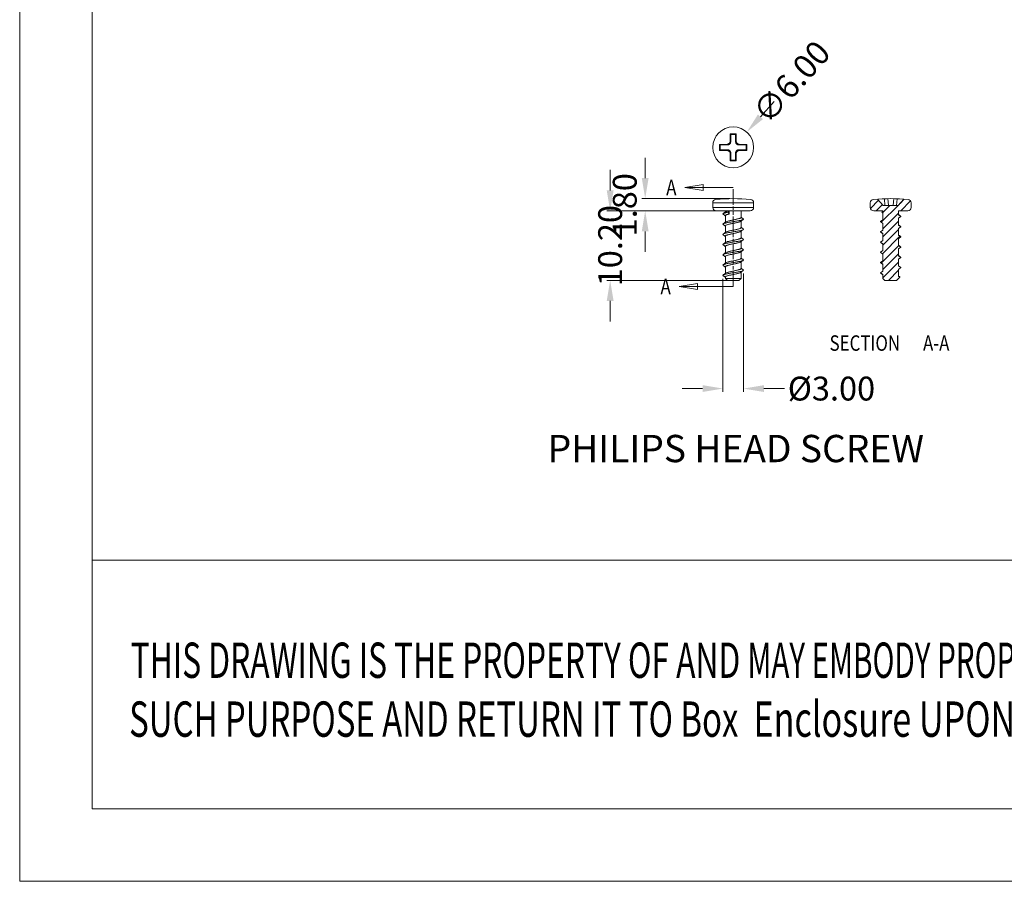
# Model space of a CAD drawing. Extents: x 3974 to 4975, y -197 to 494.
# Drawn here: x 3974 to 4118, y -197 to -70 of the extents above; entities that cross this region are included whole.
import ezdxf
from ezdxf.enums import TextEntityAlignment as Align

# ---------------------------------------------------------------- set-up
doc = ezdxf.new("R2010")
doc.units = 0
doc.header["$LTSCALE"] = 5
doc.header["$MEASUREMENT"] = 0
doc.linetypes.add('PHANTOM', pattern=[0.8, 0.45, -0.05, 0.1, -0.05, 0.1, -0.05])
doc.layers.get('0').update_dxf_attribs({"linetype": 'CONTINUOUS', "lineweight": 9})
doc.layers.get('DEFPOINTS').update_dxf_attribs({"linetype": 'CONTINUOUS', "lineweight": 9})
for name, color, linetype, lineweight in [('DEFAULT_3', 7, 'PHANTOM', 9), ('dl', 3, 'CONTINUOUS', 9), ('qq', 3, 'CONTINUOUS', 9)]:
    doc.layers.add(name, color=color, linetype=linetype, lineweight=lineweight)
doc.styles.get("Standard").update_dxf_attribs({"font": 'romans.shx', "width": 0.485})
doc.styles.add('TEXTSTYLE_0', font='txt', dxfattribs={"width": 0.8})
doc.dimstyles.get("Standard").update_dxf_attribs({"dimtxt": 3, "dimasz": 2.5, "dimexe": 0.5, "dimexo": 0.5, "dimgap": 0.5, "dimtad": 0, "dimtoh": 1, "dimdec": 4, "dimzin": 0, "dimdsep": 46, "dimtxsty": 'Standard', "dimcen": 0.5, "dimadec": 0, "dimazin": 0, "dimtfac": 1, "dimtdec": 4, "dimtofl": 0, "dimtmove": 2, "dimatfit": 3, "dimfxl": 1, "dimtolj": 1, "dimtzin": 0, "dimarcsym": 0})

# ---------------------------------------------------------------- blocks, each defined once
blk = doc.blocks.new('BOX')
at = {"color": 7, "linetype": 'Continuous'}
for p, q in [((-335.642, -74.71), (-335.642, 284.993)), ((-330.108, -69.176), (-330.108, 279.459)), ((35.043, -50.188), (-330.108, -50.188)), ((180.252, -69.176), (-330.108, -69.176)), ((-335.642, -74.71), (185.786, -74.71))]:
    blk.add_line(p, q, dxfattribs=at)
at = {"color": 3, "linetype": 'Continuous', "style": 'TEXTSTYLE_0'}
for s, width, p, p2 in [('THIS DRAWING IS THE PROPERTY OF AND ', 0.494151, (-327.156, -59.172), (-280.045, -59.172)), ('MAY EMBODY PROPRIETARY INFORMATION O', 0.503654, (-280.045, -59.172), (-232.934, -59.172)), ('SUCH PURPOSE AND RETURN IT TO Box ', 0.518614, (-327.281, -63.669), (-280.17, -63.669)), (' Enclosure UPON REQUEST.   ', 0.506903, (-280.17, -63.669), (-244.836, -63.669))]:
    blk.add_text(s, height=2.69824, dxfattribs=dict(at, width=width)).set_placement(p, p2, align=Align.FIT)
blk = doc.blocks.new('*D161')
at = {"layer": 'DEFPOINTS', "color": 0, "linetype": 'Continuous'}
for p in [(4077.18, -107.78), (4080.18, -107.03), (4080.18, -124.39)]:
    blk.add_point(p, dxfattribs=at)
at = {"layer": 'qq', "color": 0, "linetype": 'Continuous', "lineweight": 0}
for p, q in [((4077.18, -108.28), (4077.18, -124.89)), ((4080.18, -107.53), (4080.18, -124.89)), ((4074.18, -124.39), (4071.18, -124.39)), ((4083.18, -124.39), (4086.18, -124.39))]:
    blk.add_line(p, q, dxfattribs=at)
at = {"layer": 'qq', "color": 0, "linetype": 'Continuous'}
for points in [[(4074.18, -123.89), (4074.18, -124.89), (4077.18, -124.39)], [(4083.18, -123.89), (4083.18, -124.89), (4080.18, -124.39)]]:
    blk.add_solid(points, dxfattribs=at)
at = {"layer": 'qq', "color": 0, "linetype": 'Continuous', "lineweight": 0, "insert": (4093.09, -124.39), "char_height": 3.5, "attachment_point": 5}
blk.add_mtext('\\A1;%%C3.00', dxfattribs=at)
blk = doc.blocks.new('*D164')
at = {"layer": 'DEFPOINTS', "color": 0, "linetype": 'Continuous'}
for p in [(4080.67, -86.77), (4076.68, -91.25)]:
    blk.add_point(p, dxfattribs=at)
at = {"layer": 'qq', "color": 0, "linetype": 'Continuous', "lineweight": 0}
blk.add_line((4084.67, -82.29), (4082.67, -84.53), dxfattribs=at)
at = {"layer": 'qq', "color": 0, "linetype": 'Continuous'}
blk.add_solid([(4082.3, -84.2), (4083.04, -84.87), (4080.67, -86.77)], dxfattribs=at)
at = {"layer": 'qq', "color": 0, "linetype": 'Continuous', "lineweight": 0, "insert": (4087.23, -79.42), "char_height": 3.5, "attachment_point": 5, "rotation": 48.288}
blk.add_mtext('\\A1;∅6.00', dxfattribs=at)
blk = doc.blocks.new('*D165')
at = {"layer": 'DEFPOINTS', "color": 0, "linetype": 'Continuous'}
for p in [(4076.18, -98.33), (4060.63, -108.53), (4078.68, -108.53)]:
    blk.add_point(p, dxfattribs=at)
at = {"layer": 'qq', "color": 0, "linetype": 'Continuous', "lineweight": 0}
for p, q in [((4060.63, -95.33), (4060.63, -92.33)), ((4075.68, -98.33), (4060.13, -98.33)), ((4078.18, -108.53), (4060.13, -108.53)), ((4060.63, -111.53), (4060.63, -114.53))]:
    blk.add_line(p, q, dxfattribs=at)
at = {"layer": 'qq', "color": 0, "linetype": 'Continuous'}
for points in [[(4060.13, -95.33), (4061.13, -95.33), (4060.63, -98.33)], [(4060.13, -111.53), (4061.13, -111.53), (4060.63, -108.53)]]:
    blk.add_solid(points, dxfattribs=at)
at = {"layer": 'qq', "color": 0, "linetype": 'Continuous', "lineweight": 0, "insert": (4060.63, -103.43), "char_height": 3.5, "attachment_point": 5, "rotation": 90}
blk.add_mtext('\\A1;10.20', dxfattribs=at)
blk = doc.blocks.new('*D166')
at = {"layer": 'DEFPOINTS', "color": 0, "linetype": 'Continuous'}
for p in [(4065.77, -96.53), (4078.68, -96.53), (4076.68, -98.33)]:
    blk.add_point(p, dxfattribs=at)
at = {"layer": 'qq', "color": 0, "linetype": 'Continuous', "lineweight": 0}
for p, q in [((4065.77, -93.53), (4065.77, -90.53)), ((4078.18, -96.53), (4065.27, -96.53)), ((4076.18, -98.33), (4065.27, -98.33)), ((4065.77, -101.33), (4065.77, -104.33))]:
    blk.add_line(p, q, dxfattribs=at)
at = {"layer": 'qq', "color": 0, "linetype": 'Continuous'}
for points in [[(4065.27, -93.53), (4066.27, -93.53), (4065.77, -96.53)], [(4065.27, -101.33), (4066.27, -101.33), (4065.77, -98.33)]]:
    blk.add_solid(points, dxfattribs=at)
at = {"layer": 'qq', "color": 0, "linetype": 'Continuous', "lineweight": 0, "insert": (4062.77, -97.43), "char_height": 3.5, "attachment_point": 5, "rotation": 90}
blk.add_mtext('\\A1;1.80', dxfattribs=at)

msp = doc.modelspace()

# ---------------------------------------------------------------- linework, layer by layer
at = {"color": 7, "linetype": 'Continuous'}
for p, q in [((4078.24, -87.026), (4078.24, -88.078)), ((4078.24, -87.026), (4078.327, -87.113)), ((4079.115, -87.026), (4078.24, -87.026)), ((4078.327, -88.165), (4078.24, -88.078)), ((4078.327, -87.113), (4078.327, -88.165)), ((4079.027, -87.113), (4078.327, -87.113)), ((4079.115, -87.026), (4079.027, -87.113)), ((4079.027, -88.165), (4079.027, -87.113)), ((4079.027, -88.165), (4079.115, -88.078)), ((4079.115, -88.078), (4079.115, -87.026)), ((4076.69, -88.576), (4076.69, -89.451)), ((4076.69, -88.576), (4076.777, -88.663)), ((4077.742, -88.576), (4076.69, -88.576)), ((4076.69, -89.451), (4076.777, -89.363)), ((4076.69, -89.451), (4077.742, -89.451)), ((4076.777, -88.663), (4076.777, -89.363)), ((4077.829, -88.663), (4076.777, -88.663)), ((4076.777, -89.363), (4077.829, -89.363)), ((4077.829, -88.663), (4077.742, -88.576)), ((4077.829, -89.363), (4077.742, -89.451)), ((4079.525, -88.663), (4079.613, -88.576)), ((4080.577, -88.663), (4079.525, -88.663)), ((4079.525, -89.363), (4080.577, -89.363)), ((4079.525, -89.363), (4079.613, -89.451)), ((4080.665, -88.576), (4079.613, -88.576)), ((4079.613, -89.451), (4080.665, -89.451)), ((4080.665, -88.576), (4080.577, -88.663)), ((4080.577, -89.363), (4080.577, -88.663)), ((4080.665, -89.451), (4080.577, -89.363)), ((4080.665, -89.451), (4080.665, -88.576)), ((4078.327, -89.861), (4078.24, -89.949)), ((4078.24, -89.949), (4078.24, -91.001)), ((4078.24, -91.001), (4078.327, -90.913)), ((4078.327, -89.861), (4078.327, -90.913)), ((4078.327, -90.913), (4079.027, -90.913)), ((4079.027, -89.861), (4079.115, -89.949)), ((4079.027, -90.913), (4079.027, -89.861)), ((4079.115, -91.001), (4079.027, -90.913)), ((4079.115, -91.001), (4079.115, -89.949)), ((4078.24, -91.001), (4079.115, -91.001)), ((4071.574, -94.896), (4078.677, -94.896)), ((4100.686, -97.532), (4099.858, -96.599)), ((4100.938, -97.532), (4100.852, -96.548)), ((4101.436, -97.532), (4101.349, -96.536)), ((4102.136, -97.532), (4102.223, -96.536)), ((4102.634, -97.532), (4102.72, -96.548)), ((4102.886, -97.532), (4103.714, -96.599)), ((4075.677, -97.832), (4075.677, -97.147)), ((4075.677, -97.147), (4081.677, -97.147)), ((4075.677, -97.832), (4081.677, -97.832)), ((4081.677, -97.832), (4081.677, -97.147)), ((4098.786, -97.832), (4098.786, -97.147)), ((4102.886, -97.532), (4100.686, -97.532)), ((4104.786, -97.832), (4104.786, -97.147)), ((4077.908, -98.332), (4076.177, -98.332)), ((4077.527, -98.332), (4077.527, -98.499)), ((4077.527, -99.032), (4077.527, -99.999)), ((4078.087, -98.303), (4077.927, -98.532)), ((4077.927, -98.532), (4078.102, -98.782)), ((4078.087, -98.303), (4078.102, -98.332)), ((4078.102, -98.332), (4078.102, -98.782)), ((4081.177, -98.332), (4078.102, -98.332)), ((4079.827, -98.332), (4079.827, -99.282)), ((4100.636, -98.332), (4099.286, -98.332)), ((4100.636, -98.409), (4100.487, -98.532)), ((4100.487, -98.532), (4100.636, -98.655)), ((4100.636, -98.332), (4100.636, -99.657)), ((4102.936, -98.332), (4102.936, -98.907)), ((4104.286, -98.332), (4102.936, -98.332)), ((4102.936, -98.907), (4103.286, -99.157)), ((4103.286, -99.157), (4102.936, -99.407)), ((4102.936, -99.407), (4102.936, -100.407)), ((4077.527, -100.532), (4077.527, -101.499)), ((4079.827, -99.816), (4079.827, -100.782)), ((4100.286, -99.907), (4100.636, -99.657)), ((4100.636, -100.157), (4100.286, -99.907)), ((4100.636, -100.157), (4100.636, -101.157)), ((4102.936, -100.407), (4103.286, -100.657)), ((4103.286, -100.657), (4102.936, -100.907)), ((4102.936, -100.907), (4102.936, -101.907)), ((4077.527, -102.032), (4077.527, -102.999)), ((4079.827, -101.316), (4079.827, -102.282)), ((4100.286, -101.407), (4100.636, -101.157)), ((4100.636, -101.657), (4100.286, -101.407)), ((4100.636, -101.657), (4100.636, -102.657)), ((4102.936, -101.907), (4103.286, -102.157)), ((4103.286, -102.157), (4102.936, -102.407)), ((4102.936, -102.407), (4102.936, -103.407)), ((4077.527, -103.532), (4077.527, -104.499)), ((4079.827, -102.816), (4079.827, -103.782)), ((4100.286, -102.907), (4100.636, -102.657)), ((4100.636, -103.157), (4100.286, -102.907)), ((4100.636, -103.157), (4100.636, -104.157)), ((4102.936, -103.407), (4103.286, -103.657)), ((4103.286, -103.657), (4102.936, -103.907)), ((4102.936, -103.907), (4102.936, -104.907)), ((4077.527, -105.032), (4077.527, -105.999)), ((4079.827, -104.316), (4079.827, -105.282)), ((4100.286, -104.407), (4100.636, -104.157)), ((4100.636, -104.657), (4100.286, -104.407)), ((4100.636, -104.657), (4100.636, -105.657)), ((4102.936, -104.907), (4103.286, -105.157)), ((4103.286, -105.157), (4102.936, -105.407)), ((4102.936, -105.407), (4102.936, -106.407)), ((4077.527, -106.532), (4077.527, -107.499)), ((4079.827, -105.816), (4079.827, -106.782)), ((4100.286, -105.907), (4100.636, -105.657)), ((4100.636, -106.157), (4100.286, -105.907)), ((4100.636, -106.157), (4100.636, -107.157)), ((4102.936, -106.407), (4103.286, -106.657)), ((4103.286, -106.657), (4102.936, -106.907)), ((4077.527, -108.032), (4077.527, -108.232)), ((4079.827, -108.232), (4077.527, -108.232)), ((4077.527, -108.232), (4077.827, -108.532)), ((4079.827, -108.232), (4079.527, -108.532)), ((4079.827, -107.316), (4079.827, -108.232)), ((4100.286, -107.407), (4100.636, -107.157)), ((4100.636, -107.657), (4100.286, -107.407)), ((4100.636, -107.657), (4100.636, -108.232)), ((4100.636, -108.232), (4100.936, -108.532)), ((4103.126, -108.043), (4102.636, -108.532)), ((4102.936, -106.907), (4102.936, -107.907)), ((4102.936, -107.907), (4103.126, -108.043)), ((4070.737, -109.418), (4078.677, -109.418)), ((4079.527, -108.532), (4077.827, -108.532)), ((4100.936, -108.532), (4102.636, -108.532))]:
    msp.add_line(p, q, dxfattribs=at)
at = {"color": 2, "linetype": 'Continuous'}
for p, q in [((4103.158, -97.227), (4103.78, -96.604)), ((4098.808, -97.977), (4100.012, -96.772)), ((4099.652, -98.332), (4100.576, -97.408)), ((4100.397, -99.987), (4102.852, -97.532)), ((4100.636, -98.548), (4101.652, -97.532)), ((4103.252, -98.332), (4104.707, -96.877)), ((4100.636, -100.948), (4102.936, -98.648)), ((4100.636, -102.148), (4102.936, -99.848)), ((4100.636, -103.348), (4102.936, -101.048)), ((4100.572, -104.612), (4103.135, -102.049)), ((4100.397, -105.987), (4102.96, -103.424)), ((4100.636, -106.948), (4102.936, -104.648)), ((4100.636, -108.148), (4102.936, -105.848)), ((4101.452, -108.532), (4102.936, -107.048))]:
    msp.add_line(p, q, dxfattribs=at)
at = {"color": 7, "linetype": 'Continuous'}
for points in [[(4074.295, -94.443), (4071.574, -94.896), (4074.295, -95.35), (4074.295, -94.443)], [(4073.458, -108.964), (4070.737, -109.418), (4073.458, -109.871), (4073.458, -108.964)]]:
    msp.add_lwpolyline(points, dxfattribs=at)
msp.add_circle((4078.677, -89.013), 3, dxfattribs=at)
for centre, radius, start, end in [((4076.177, -97.147), 0.5, 95.23991, 180), ((4078.677, -124.407), 27.874, 84.76009, 95.23991), ((4081.177, -97.147), 0.5, 0, 84.76009), ((4099.286, -97.147), 0.5, 95.23991, 180), ((4101.786, -124.407), 27.874, 84.76009, 95.23991), ((4104.286, -97.147), 0.5, 0, 84.76009), ((4076.177, -97.832), 0.5, 180, 270), ((4081.177, -97.832), 0.5, 270, 0), ((4099.286, -97.832), 0.5, 180, 270), ((4104.286, -97.832), 0.5, 270, 0)]:
    msp.add_arc(centre, radius, start, end, dxfattribs=at)
for points, start_tangent, end_tangent in [([(4077.742, -88.576), (4077.852, -88.564), (4077.958, -88.527), (4078.053, -88.467), (4078.131, -88.389), (4078.19, -88.294), (4078.228, -88.188), (4078.24, -88.078)], (1, 0), (0, 1)), ([(4079.115, -88.078), (4079.127, -88.188), (4079.164, -88.294), (4079.224, -88.389), (4079.301, -88.467), (4079.396, -88.527), (4079.503, -88.564), (4079.613, -88.576)], (0, -1), (1, 0)), ([(4078.24, -89.949), (4078.228, -89.839), (4078.19, -89.732), (4078.131, -89.637), (4078.053, -89.56), (4077.958, -89.5), (4077.852, -89.463), (4077.742, -89.451)], (0, 1), (-1, 0)), ([(4078.327, -88.165), (4078.315, -88.275), (4078.278, -88.382), (4078.218, -88.477), (4078.141, -88.554), (4078.046, -88.614), (4077.939, -88.651), (4077.829, -88.663)], (0, -1), (-1, 0)), ([(4077.829, -89.363), (4077.939, -89.376), (4078.046, -89.413), (4078.141, -89.472), (4078.218, -89.55), (4078.278, -89.645), (4078.315, -89.752), (4078.327, -89.861)], (1, 0), (0, -1)), ([(4079.525, -88.663), (4079.415, -88.651), (4079.309, -88.614), (4079.214, -88.554), (4079.136, -88.477), (4079.077, -88.382), (4079.039, -88.275), (4079.027, -88.165)], (-1, 0), (0, 1)), ([(4079.027, -89.861), (4079.039, -89.752), (4079.077, -89.645), (4079.136, -89.55), (4079.214, -89.472), (4079.309, -89.413), (4079.415, -89.376), (4079.525, -89.363)], (0, 1), (1, 0)), ([(4079.613, -89.451), (4079.503, -89.463), (4079.396, -89.5), (4079.301, -89.56), (4079.224, -89.637), (4079.164, -89.732), (4079.127, -89.839), (4079.115, -89.949)], (-1, 0), (0, -1)), ([(4077.213, -98.835), (4077.181, -98.8), (4077.187, -98.755), (4077.212, -98.728)], (-0.8356568, 0.549252), (0.823297, 0.5676108)), ([(4077.212, -98.728), (4077.244, -98.711), (4077.351, -98.666), (4077.504, -98.622), (4077.699, -98.577), (4077.927, -98.532)], (0.823297, 0.5676108), (0.9835292, 0.1807494)), ([(4077.573, -98.465), (4077.473, -98.539), (4077.34, -98.637), (4077.213, -98.73)], (-0.8023644, -0.5968345), (-0.8069948, -0.5905586)), ([(4077.213, -98.835), (4077.339, -98.927), (4077.471, -99.024), (4077.511, -99.054)], (0.8069948, -0.5905586), (0.8034416, -0.5953835)), ([(4077.213, -100.23), (4077.215, -100.229), (4077.302, -100.184), (4077.438, -100.139), (4077.617, -100.095), (4077.832, -100.05), (4078.077, -100.005), (4078.343, -99.961), (4078.621, -99.916), (4078.901, -99.872), (4079.173, -99.827), (4079.427, -99.782), (4079.656, -99.738), (4079.85, -99.693), (4080.003, -99.648), (4080.111, -99.604), (4080.142, -99.586)], (0.8118281, 0.5838965), (0.8232972, 0.5676106)), ([(4077.511, -99.054), (4077.527, -99.066)], (0.8034416, -0.5953835), (0.8031755, -0.5957426)), ([(4077.527, -99.032), (4077.545, -98.991), (4077.597, -98.948), (4077.684, -98.906), (4077.8, -98.864), (4077.941, -98.823), (4078.102, -98.782)], (0, 1), (0.9724517, 0.2331047)), ([(4077.908, -98.332), (4077.754, -98.38), (4077.637, -98.427), (4077.573, -98.465)], (-0.9631278, -0.2690444), (-0.7958891, -0.6054424)), ([(4079.827, -99.282), (4079.806, -99.329), (4079.742, -99.375), (4079.636, -99.422), (4079.494, -99.469), (4079.322, -99.515), (4079.124, -99.562), (4078.911, -99.608), (4078.69, -99.655), (4078.466, -99.701), (4078.245, -99.749), (4078.042, -99.797), (4077.867, -99.844), (4077.725, -99.89), (4077.616, -99.938), (4077.573, -99.964)], (0, -1), (-0.7982393, -0.6023404)), ([(4078.087, -98.303), (4077.993, -98.318), (4077.908, -98.332)], (-0.9897158, -0.1430478), (-0.9840323, -0.1779899)), ([(4079.782, -99.85), (4079.883, -99.774), (4080.016, -99.677), (4080.141, -99.585)], (0.8023644, 0.5968345), (0.8069948, 0.5905586)), ([(4079.843, -99.261), (4079.827, -99.249)], (-0.8034417, 0.5953834), (-0.8031756, 0.5957424)), ([(4080.141, -99.48), (4080.014, -99.387), (4079.882, -99.289), (4079.843, -99.261)], (-0.8069948, 0.5905586), (-0.8034417, 0.5953834)), ([(4080.142, -99.586), (4080.168, -99.559), (4080.173, -99.514), (4080.142, -99.479)], (0.8232972, 0.5676106), (-0.8356566, 0.5492522)), ([(4102.952, -98.886), (4102.936, -98.874)], (-0.8034417, 0.5953834), (-0.8031756, 0.5957424)), ([(4103.25, -99.105), (4103.123, -99.012), (4102.991, -98.914), (4102.952, -98.886)], (-0.8069948, 0.5905586), (-0.8034417, 0.5953834)), ([(4103.286, -99.157), (4103.26, -99.113), (4103.251, -99.105)], (0, 1), (-0.789503, 0.6137468)), ([(4077.212, -100.336), (4077.194, -100.318), (4077.178, -100.273), (4077.213, -100.23)], (-0.7896259, 0.6135886), (0.8118281, 0.5838965)), ([(4077.212, -101.729), (4077.261, -101.702), (4077.378, -101.657), (4077.54, -101.613), (4077.742, -101.568), (4077.976, -101.523), (4078.235, -101.479), (4078.509, -101.434), (4078.789, -101.389), (4079.065, -101.345), (4079.328, -101.3), (4079.568, -101.255), (4079.777, -101.211), (4079.947, -101.166), (4080.074, -101.122), (4080.142, -101.085)], (0.7896256, 0.6135889), (0.782281, 0.6229257)), ([(4077.573, -99.965), (4077.473, -100.039), (4077.34, -100.137), (4077.213, -100.23)], (-0.8023644, -0.5968345), (-0.8069948, -0.5905586)), ([(4077.213, -100.335), (4077.339, -100.427), (4077.471, -100.524), (4077.511, -100.554)], (0.8069948, -0.5905586), (0.8034416, -0.5953835)), ([(4077.511, -100.554), (4077.527, -100.566)], (0.8034416, -0.5953835), (0.8031755, -0.5957426)), ([(4077.527, -100.532), (4077.549, -100.485), (4077.616, -100.438), (4077.725, -100.39), (4077.867, -100.344), (4078.042, -100.297), (4078.245, -100.249), (4078.466, -100.201), (4078.69, -100.155), (4078.911, -100.108), (4079.124, -100.062), (4079.322, -100.015), (4079.494, -99.969), (4079.636, -99.922), (4079.742, -99.875), (4079.782, -99.85)], (0, 1), (0.7996887, 0.6004148)), ([(4079.827, -100.782), (4079.805, -100.829), (4079.74, -100.876), (4079.634, -100.923), (4079.494, -100.969), (4079.32, -101.016), (4079.117, -101.064), (4078.897, -101.111), (4078.673, -101.158), (4078.45, -101.205), (4078.233, -101.252), (4078.032, -101.3), (4077.859, -101.346), (4077.718, -101.393), (4077.613, -101.439), (4077.573, -101.464)], (0, -1), (-0.7994469, -0.6007368)), ([(4079.782, -101.35), (4079.883, -101.274), (4080.016, -101.177), (4080.141, -101.085)], (0.8023644, 0.5968345), (0.8069948, 0.5905586)), ([(4079.843, -100.761), (4079.827, -100.749)], (-0.8034417, 0.5953834), (-0.8031756, 0.5957424)), ([(4080.141, -100.98), (4080.014, -100.887), (4079.882, -100.789), (4079.843, -100.761)], (-0.8069948, 0.5905586), (-0.8034417, 0.5953834)), ([(4080.142, -101.085), (4080.151, -101.077), (4080.177, -101.032), (4080.151, -100.988), (4080.142, -100.98)], (0.782281, 0.6229257), (-0.7822809, 0.6229259)), ([(4100.322, -99.96), (4100.312, -99.951), (4100.286, -99.907)], (-0.7897999, 0.6133646), (0, 1)), ([(4100.322, -99.96), (4100.448, -100.052), (4100.58, -100.149), (4100.62, -100.179)], (0.8069948, -0.5905586), (0.8034416, -0.5953835)), ([(4100.62, -100.179), (4100.636, -100.191)], (0.8034416, -0.5953835), (0.8031755, -0.5957426)), ([(4102.952, -100.386), (4102.936, -100.374)], (-0.8034417, 0.5953834), (-0.8031756, 0.5957424)), ([(4103.25, -100.605), (4103.123, -100.512), (4102.991, -100.414), (4102.952, -100.386)], (-0.8069948, 0.5905586), (-0.8034417, 0.5953834)), ([(4103.286, -100.657), (4103.261, -100.613), (4103.251, -100.605)], (0, 1), (-0.7897997, 0.6133648)), ([(4077.213, -101.835), (4077.178, -101.791), (4077.194, -101.747), (4077.212, -101.729)], (-0.8118282, 0.5838963), (0.7896256, 0.6135889)), ([(4077.573, -101.465), (4077.473, -101.539), (4077.34, -101.637), (4077.213, -101.73)], (-0.8023644, -0.5968345), (-0.8069948, -0.5905586)), ([(4077.213, -101.835), (4077.339, -101.927), (4077.471, -102.024), (4077.511, -102.054)], (0.8069948, -0.5905586), (0.8034416, -0.5953835)), ([(4077.511, -102.054), (4077.527, -102.066)], (0.8034416, -0.5953835), (0.8031755, -0.5957426)), ([(4077.527, -102.032), (4077.549, -101.986), (4077.613, -101.939), (4077.718, -101.893), (4077.859, -101.846), (4078.032, -101.8), (4078.233, -101.752), (4078.45, -101.705), (4078.673, -101.658), (4078.897, -101.611), (4079.117, -101.564), (4079.32, -101.516), (4079.494, -101.469), (4079.634, -101.423), (4079.74, -101.376), (4079.782, -101.35)], (0, 1), (0.7988435, 0.6015389)), ([(4079.827, -102.282), (4079.805, -102.329), (4079.738, -102.377), (4079.629, -102.425), (4079.485, -102.471), (4079.312, -102.518), (4079.112, -102.565), (4078.894, -102.612), (4078.671, -102.659), (4078.449, -102.705), (4078.235, -102.752), (4078.039, -102.798), (4077.866, -102.844), (4077.723, -102.891), (4077.615, -102.938), (4077.573, -102.964)], (0, -1), (-0.7987888, -0.6016116)), ([(4079.843, -102.261), (4079.827, -102.249)], (-0.8034417, 0.5953834), (-0.8031756, 0.5957424)), ([(4080.141, -102.48), (4080.014, -102.387), (4079.882, -102.289), (4079.843, -102.261)], (-0.8069948, 0.5905586), (-0.8034417, 0.5953834)), ([(4080.142, -102.585), (4080.173, -102.55), (4080.168, -102.505), (4080.142, -102.478)], (0.8356568, 0.549252), (-0.823297, 0.5676109)), ([(4100.322, -101.46), (4100.312, -101.451), (4100.286, -101.407)], (-0.7897999, 0.6133646), (0, 1)), ([(4100.322, -101.46), (4100.448, -101.552), (4100.58, -101.649), (4100.62, -101.679)], (0.8069948, -0.5905586), (0.8034416, -0.5953835)), ([(4100.62, -101.679), (4100.636, -101.691)], (0.8034416, -0.5953835), (0.8031755, -0.5957426)), ([(4102.952, -101.886), (4102.936, -101.874)], (-0.8034417, 0.5953834), (-0.8031756, 0.5957424)), ([(4103.25, -102.105), (4103.123, -102.012), (4102.991, -101.914), (4102.952, -101.886)], (-0.8069948, 0.5905586), (-0.8034417, 0.5953834)), ([(4103.286, -102.157), (4103.261, -102.113), (4103.251, -102.105)], (0, 1), (-0.7897997, 0.6133648)), ([(4077.212, -103.336), (4077.187, -103.309), (4077.181, -103.264), (4077.213, -103.229)], (-0.8232972, 0.5676105), (0.8356566, 0.5492522)), ([(4077.213, -103.229), (4077.228, -103.22), (4077.326, -103.175), (4077.47, -103.13), (4077.657, -103.086), (4077.879, -103.041), (4078.129, -102.997), (4078.398, -102.952), (4078.677, -102.907), (4078.956, -102.863), (4079.225, -102.818), (4079.475, -102.773), (4079.698, -102.729), (4079.884, -102.684), (4080.029, -102.639), (4080.126, -102.595), (4080.142, -102.585)], (0.8356566, 0.5492522), (0.8356568, 0.549252)), ([(4077.573, -102.965), (4077.473, -103.039), (4077.34, -103.137), (4077.213, -103.23)], (-0.8023644, -0.5968345), (-0.8069948, -0.5905586)), ([(4077.213, -103.335), (4077.339, -103.427), (4077.471, -103.524), (4077.511, -103.554)], (0.8069948, -0.5905586), (0.8034416, -0.5953835)), ([(4077.511, -103.554), (4077.527, -103.566)], (0.8034416, -0.5953835), (0.8031755, -0.5957426)), ([(4077.527, -103.532), (4077.549, -103.486), (4077.615, -103.438), (4077.723, -103.391), (4077.866, -103.344), (4078.039, -103.298), (4078.235, -103.252), (4078.449, -103.205), (4078.671, -103.159), (4078.894, -103.112), (4079.112, -103.065), (4079.312, -103.018), (4079.485, -102.971), (4079.629, -102.925), (4079.738, -102.877), (4079.782, -102.85)], (0, 1), (0.7980924, 0.6025351)), ([(4079.827, -103.782), (4079.806, -103.829), (4079.74, -103.876), (4079.633, -103.923), (4079.491, -103.97), (4079.318, -104.016), (4079.122, -104.063), (4078.909, -104.109), (4078.687, -104.155), (4078.463, -104.202), (4078.244, -104.249), (4078.043, -104.297), (4077.869, -104.343), (4077.726, -104.39), (4077.616, -104.438), (4077.573, -104.464)], (0, -1), (-0.798103, -0.6025211)), ([(4079.782, -102.85), (4079.883, -102.774), (4080.016, -102.677), (4080.141, -102.585)], (0.8023644, 0.5968345), (0.8069948, 0.5905586)), ([(4079.843, -103.761), (4079.827, -103.749)], (-0.8034417, 0.5953834), (-0.8031756, 0.5957424)), ([(4080.141, -103.98), (4080.014, -103.887), (4079.882, -103.789), (4079.843, -103.761)], (-0.8069948, 0.5905586), (-0.8034417, 0.5953834)), ([(4080.142, -104.086), (4080.163, -104.065), (4080.175, -104.021), (4080.141, -103.98)], (0.8010314, 0.5986223), (-0.8220812, 0.5693703)), ([(4100.322, -102.96), (4100.312, -102.952), (4100.286, -102.907)], (-0.7895031, 0.6137466), (0, 1)), ([(4100.322, -102.96), (4100.448, -103.052), (4100.58, -103.149), (4100.62, -103.179)], (0.8069948, -0.5905586), (0.8034416, -0.5953835)), ([(4100.62, -103.179), (4100.636, -103.191)], (0.8034416, -0.5953835), (0.8031755, -0.5957426)), ([(4102.952, -103.386), (4102.936, -103.374)], (-0.8034417, 0.5953834), (-0.8031756, 0.5957424)), ([(4103.25, -103.605), (4103.123, -103.512), (4102.991, -103.414), (4102.952, -103.386)], (-0.8069948, 0.5905586), (-0.8034417, 0.5953834)), ([(4103.286, -103.657), (4103.263, -103.616), (4103.251, -103.605)], (0, 1), (-0.7925617, 0.6097917)), ([(4077.212, -104.836), (4077.195, -104.82), (4077.178, -104.775), (4077.212, -104.731), (4077.213, -104.73)], (-0.7860716, 0.6181355), (0.8038526, 0.5948286)), ([(4077.213, -104.73), (4077.297, -104.686), (4077.429, -104.642), (4077.604, -104.598), (4077.816, -104.553), (4078.058, -104.509), (4078.322, -104.464), (4078.597, -104.42), (4078.875, -104.376), (4079.147, -104.331), (4079.402, -104.287), (4079.632, -104.242), (4079.83, -104.198), (4079.987, -104.154), (4080.1, -104.109), (4080.142, -104.086)], (0.8038526, 0.5948286), (0.8010314, 0.5986223)), ([(4077.573, -104.465), (4077.473, -104.539), (4077.34, -104.637), (4077.213, -104.73)], (-0.8023644, -0.5968345), (-0.8069948, -0.5905586)), ([(4077.213, -104.835), (4077.339, -104.927), (4077.471, -105.024), (4077.511, -105.054)], (0.8069948, -0.5905586), (0.8034416, -0.5953835)), ([(4077.511, -105.054), (4077.527, -105.066)], (0.8034416, -0.5953835), (0.8031755, -0.5957426)), ([(4077.527, -105.032), (4077.549, -104.985), (4077.616, -104.938), (4077.726, -104.89), (4077.869, -104.843), (4078.043, -104.797), (4078.244, -104.749), (4078.463, -104.702), (4078.687, -104.655), (4078.909, -104.609), (4079.122, -104.563), (4079.318, -104.516), (4079.491, -104.47), (4079.633, -104.423), (4079.74, -104.376), (4079.782, -104.35)], (0, 1), (0.799195, 0.6010718)), ([(4079.827, -105.282), (4079.805, -105.329), (4079.741, -105.375), (4079.637, -105.422), (4079.496, -105.468), (4079.323, -105.515), (4079.121, -105.563), (4078.902, -105.61), (4078.679, -105.657), (4078.455, -105.704), (4078.235, -105.752), (4078.033, -105.799), (4077.859, -105.846), (4077.719, -105.892), (4077.614, -105.939), (4077.573, -105.964)], (0, -1), (-0.7990871, -0.6012153)), ([(4079.782, -104.35), (4079.883, -104.274), (4080.016, -104.177), (4080.141, -104.085)], (0.8023644, 0.5968345), (0.8069948, 0.5905586)), ([(4079.843, -105.261), (4079.827, -105.249)], (-0.8034417, 0.5953834), (-0.8031756, 0.5957424)), ([(4080.141, -105.48), (4080.014, -105.387), (4079.882, -105.289), (4079.843, -105.261)], (-0.8069948, 0.5905586), (-0.8034417, 0.5953834)), ([(4100.322, -104.46), (4100.312, -104.451), (4100.286, -104.407)], (-0.7897999, 0.6133646), (0, 1)), ([(4100.322, -104.46), (4100.448, -104.552), (4100.58, -104.649), (4100.62, -104.679)], (0.8069948, -0.5905586), (0.8034416, -0.5953835)), ([(4100.62, -104.679), (4100.636, -104.691)], (0.8034416, -0.5953835), (0.8031755, -0.5957426)), ([(4102.952, -104.886), (4102.936, -104.874)], (-0.8034417, 0.5953834), (-0.8031756, 0.5957424)), ([(4103.25, -105.105), (4103.123, -105.012), (4102.991, -104.914), (4102.952, -104.886)], (-0.8069948, 0.5905586), (-0.8034417, 0.5953834)), ([(4103.286, -105.157), (4103.261, -105.113), (4103.251, -105.105)], (0, 1), (-0.7897997, 0.6133648)), ([(4077.213, -106.335), (4077.206, -106.329), (4077.177, -106.284), (4077.201, -106.24), (4077.213, -106.229)], (-0.7866722, 0.617371), (0.7808125, 0.6247654)), ([(4077.213, -106.229), (4077.275, -106.196), (4077.398, -106.151), (4077.565, -106.107), (4077.77, -106.062), (4078.006, -106.018), (4078.266, -105.974), (4078.54, -105.929), (4078.818, -105.885), (4079.092, -105.84), (4079.351, -105.796), (4079.587, -105.752), (4079.792, -105.707), (4079.958, -105.663), (4080.08, -105.618), (4080.142, -105.585)], (0.7808125, 0.6247654), (0.7806942, 0.6249132)), ([(4077.573, -105.965), (4077.473, -106.039), (4077.34, -106.137), (4077.213, -106.23)], (-0.8023644, -0.5968345), (-0.8069948, -0.5905586)), ([(4077.213, -106.335), (4077.339, -106.427), (4077.471, -106.524), (4077.511, -106.554)], (0.8069948, -0.5905586), (0.8034416, -0.5953835)), ([(4077.511, -106.554), (4077.527, -106.566)], (0.8034416, -0.5953835), (0.8031755, -0.5957426)), ([(4077.527, -106.532), (4077.549, -106.486), (4077.614, -106.439), (4077.719, -106.392), (4077.859, -106.346), (4078.033, -106.299), (4078.235, -106.252), (4078.455, -106.204), (4078.679, -106.157), (4078.902, -106.11), (4079.121, -106.063), (4079.323, -106.015), (4079.496, -105.968), (4079.637, -105.922), (4079.741, -105.875), (4079.782, -105.85)], (0, 1), (0.7993298, 0.6008925)), ([(4079.827, -106.782), (4079.805, -106.829), (4079.738, -106.877), (4079.629, -106.924), (4079.485, -106.971), (4079.31, -107.018), (4079.107, -107.066), (4078.887, -107.113), (4078.663, -107.16), (4078.442, -107.206), (4078.23, -107.253), (4078.033, -107.299), (4077.861, -107.346), (4077.719, -107.392), (4077.613, -107.439), (4077.573, -107.464)], (0, -1), (-0.7996489, -0.6004678)), ([(4079.782, -105.85), (4079.883, -105.774), (4080.016, -105.677), (4080.141, -105.585)], (0.8023644, 0.5968345), (0.8069948, 0.5905586)), ([(4079.843, -106.761), (4079.827, -106.749)], (-0.8034417, 0.5953834), (-0.8031756, 0.5957424)), ([(4080.141, -106.98), (4080.014, -106.887), (4079.882, -106.789), (4079.843, -106.761)], (-0.8069948, 0.5905586), (-0.8034417, 0.5953834)), ([(4080.142, -105.585), (4080.154, -105.574), (4080.177, -105.53), (4080.148, -105.485), (4080.142, -105.48)], (0.7806942, 0.6249132), (-0.7879638, 0.6157216)), ([(4100.322, -105.96), (4100.312, -105.951), (4100.286, -105.907)], (-0.7897999, 0.6133646), (0, 1)), ([(4100.322, -105.96), (4100.448, -106.052), (4100.58, -106.149), (4100.62, -106.179)], (0.8069948, -0.5905586), (0.8034416, -0.5953835)), ([(4100.62, -106.179), (4100.636, -106.191)], (0.8034416, -0.5953835), (0.8031755, -0.5957426)), ([(4102.952, -106.386), (4102.936, -106.374)], (-0.8034417, 0.5953834), (-0.8031756, 0.5957424)), ([(4103.25, -106.605), (4103.123, -106.512), (4102.991, -106.414), (4102.952, -106.386)], (-0.8069948, 0.5905586), (-0.8034417, 0.5953834)), ([(4103.286, -106.657), (4103.261, -106.613), (4103.251, -106.605)], (0, 1), (-0.7897997, 0.6133648)), ([(4077.213, -107.835), (4077.179, -107.793), (4077.192, -107.749), (4077.212, -107.728)], (-0.8202816, 0.5719599), (0.7990686, 0.6012398)), ([(4077.212, -107.728), (4077.256, -107.705), (4077.369, -107.66), (4077.527, -107.616), (4077.725, -107.572), (4077.955, -107.527), (4078.211, -107.483), (4078.482, -107.438), (4078.761, -107.394), (4079.036, -107.35), (4079.299, -107.305), (4079.541, -107.261), (4079.753, -107.216), (4079.927, -107.172), (4080.059, -107.128), (4080.141, -107.085)], (0.7990686, 0.6012398), (0.8017744, 0.5976269)), ([(4077.573, -107.465), (4077.473, -107.539), (4077.34, -107.637), (4077.213, -107.73)], (-0.8023644, -0.5968345), (-0.8069948, -0.5905586)), ([(4077.213, -107.835), (4077.339, -107.927), (4077.471, -108.024), (4077.511, -108.054)], (0.8069948, -0.5905586), (0.8034416, -0.5953835)), ([(4077.511, -108.054), (4077.527, -108.066)], (0.8034416, -0.5953835), (0.8031755, -0.5957426)), ([(4077.528, -108.032), (4077.541, -107.995), (4077.599, -107.947), (4077.7, -107.9), (4077.839, -107.852), (4078.011, -107.805), (4078.209, -107.757), (4078.426, -107.71), (4078.653, -107.662), (4078.881, -107.615), (4079.1, -107.567), (4079.303, -107.52), (4079.482, -107.472), (4079.628, -107.425), (4079.737, -107.377), (4079.782, -107.35)], (0.0569211, 0.9983787), (0.7976082, 0.603176)), ([(4079.782, -107.35), (4079.883, -107.274), (4080.016, -107.177), (4080.141, -107.085)], (0.8023644, 0.5968345), (0.8069948, 0.5905586)), ([(4080.141, -107.085), (4080.143, -107.083), (4080.177, -107.039), (4080.159, -106.995), (4080.142, -106.979)], (0.8017744, 0.5976269), (-0.7849231, 0.6195931)), ([(4100.322, -107.46), (4100.311, -107.45), (4100.286, -107.407)], (-0.7905612, 0.612383), (0, 1)), ([(4100.322, -107.46), (4100.448, -107.552), (4100.58, -107.649), (4100.62, -107.679)], (0.8069948, -0.5905586), (0.8034416, -0.5953835)), ([(4100.62, -107.679), (4100.636, -107.691)], (0.8034416, -0.5953835), (0.8031755, -0.5957426)), ([(4102.952, -107.886), (4102.936, -107.874)], (-0.8034417, 0.5953834), (-0.8031756, 0.5957424)), ([(4103.12, -108.009), (4102.991, -107.914), (4102.952, -107.886)], (-0.8057073, 0.5923139), (-0.8034417, 0.5953834)), ([(4103.126, -108.043), (4103.13, -108.019), (4103.121, -108.008)], (0.7071068, 0.7071068), (-0.790361, 0.6126415))]:
    msp.add_spline(points, degree=3, dxfattribs=dict(at, start_tangent=start_tangent, end_tangent=end_tangent))
at = {"layer": 'DEFAULT_3', "color": 7, "linetype": 'PHANTOM'}
msp.add_line((4078.677, -109.418), (4078.677, -94.896), dxfattribs=at)

# ---------------------------------------------------------------- block references
at = {"layer": 'dl', "xscale": 1.920000000000414, "yscale": 1.920000000000027, "zscale": 1.92}
msp.add_blockref('BOX', (4618.449, -53.212), dxfattribs=at)

# ---------------------------------------------------------------- texts
at = {"color": 7, "linetype": 'Continuous', "width": 0.8}
for p in [(4068.852, -96.03), (4068.015, -110.551)]:
    msp.add_text('A', height=2.268, dxfattribs=at).set_placement(p)
at = {"color": 2, "linetype": 'Continuous', "width": 0.8}
for s, p in [('SECTION  ', (4092.817, -118.849)), ('A-A', (4106.525, -118.849))]:
    msp.add_text(s, height=2.2679, dxfattribs=at).set_placement(p)
at = {"layer": 'qq', "color": 3, "linetype": 'Continuous', "lineweight": 0, "insert": (4051.46, -131.185), "char_height": 4, "width": 85.96682, "attachment_point": 1}
msp.add_mtext('{\\f@Arial Unicode MS|b0|i0|c134|p34;PHILIPS HEAD SCREW}', dxfattribs=at)

# ---------------------------------------------------------------- dimensions: what is measured, and where the dimension line sits
at = {"layer": 'qq', "color": 3, "linetype": 'Continuous', "lineweight": 0}
dim = msp.add_diameter_dim_2p(p1=(4076.681, -91.253), p2=(4080.673, -86.774), dimstyle='Standard', override={"dimtxt": 3.5, "dimasz": 3, "dimexe": 0.5, "dimexo": 0.5, "dimgap": 0.5, "dimtih": 0, "dimtoh": 0, "dimdec": 2, "dimdsep": 0, "dimcen": 0, "dimtdec": 2, "dimatfit": 3, "dimlwd": 0, "dimlwe": 0}, dxfattribs=at)
dim.commit()
dim.dimension.update_dxf_attribs({"geometry": '*D164', "text_midpoint": (4087.231, -79.417)})
for base, p1, p2, picture, middle in [((4065.765, -96.532), (4076.685, -98.332), (4078.677, -96.532), '*D166', (4062.765, -97.432)), ((4060.63, -108.532), (4076.177, -98.332), (4078.677, -108.532), '*D165', (4060.63, -103.432))]:
    dim = msp.add_linear_dim(base=base, p1=p1, p2=p2, angle=90, dimstyle='Standard', override={"dimtxt": 3.5, "dimasz": 3, "dimexe": 0.5, "dimexo": 0.5, "dimgap": 0.5, "dimtih": 0, "dimtoh": 0, "dimdec": 2, "dimdsep": 0, "dimcen": 0, "dimtdec": 2, "dimatfit": 3, "dimlwd": 0, "dimlwe": 0}, dxfattribs=at)
    dim.commit()
    dim.dimension.update_dxf_attribs({"geometry": picture, "text_midpoint": middle})
dim = msp.add_linear_dim(base=(4080.177, -124.395), p1=(4077.178, -107.783), p2=(4080.177, -107.033), text='%%C<>', dimstyle='Standard', override={"dimtxt": 3.5, "dimasz": 3, "dimexe": 0.5, "dimexo": 0.5, "dimgap": 0.5, "dimtih": 0, "dimtoh": 0, "dimdec": 2, "dimdsep": 0, "dimcen": 0, "dimtdec": 2, "dimatfit": 3, "dimlwd": 0, "dimlwe": 0}, dxfattribs=at)
dim.commit()
dim.dimension.update_dxf_attribs({"geometry": '*D161', "text_midpoint": (4093.093, -124.395), "dimtype": 160})

doc.saveas('drawing.dxf')
